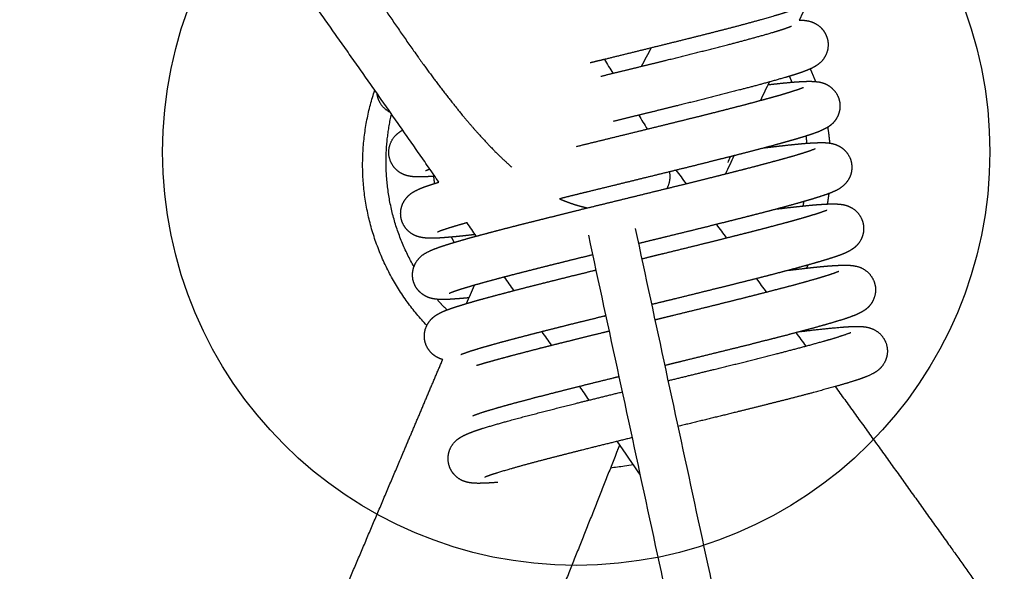
# Model space of a CAD drawing. Units: millimetres. Extents: x 101 to 13111, y 248 to 7479.
# Drawn here: x 626 to 752, y 5316 to 5387 of the extents above; entities that cross this region are included whole.
import ezdxf

# ---------------------------------------------------------------- set-up
doc = ezdxf.new("R2010")
doc.units = ezdxf.units.MM

msp = doc.modelspace()

# ---------------------------------------------------------------- linework, layer by layer
msp.add_circle((697.31, 5370.16), 53)
for points, weights, degree, knots in [([(679.71, 5366.29), (669.12, 5381.57), (658.3, 5396.7), (652.72, 5404.5), (647.05, 5412.23), (639.81, 5422.11), (632.42, 5431.88), (616.82, 5452.5), (600.63, 5472.64), (584.95, 5492.15), (568.73, 5511.2), (554.03, 5528.47), (538.84, 5545.29), (532.16, 5552.68), (525.37, 5559.96), (519.32, 5566.46), (513.16, 5572.85)], [1, 0.999972769085, 1, 0.999985186465, 1, 0.999971779663, 1, 0.999890707885, 1, 0.999898435398, 1, 0.999892124953, 1, 0.999969618287, 1, 0.999963206932, 1], 2, [0, 0, 0, 37.197689, 37.197689, 56.370597, 56.370597, 80.872905, 80.872905, 132.562807, 132.562807, 182.609719, 182.609719, 227.952995, 227.952995, 247.866045, 247.866045, 265.619696, 265.619696, 265.619696]), ([(650.76, 5426.22), (650.8, 5426.14), (650.84, 5426.06), (650.87, 5425.98), (650.97, 5425.78), (651.06, 5425.59), (651.15, 5425.4), (651.67, 5424.31), (652.21, 5423.23), (652.76, 5422.16), (654.36, 5419.01), (656.03, 5415.9), (657.77, 5412.83), (659.91, 5409.05), (662.12, 5405.3), (664.39, 5401.59), (665.43, 5399.89), (666.49, 5398.2), (667.55, 5396.51), (670.61, 5391.68), (674.17, 5386.29), (677.61, 5381.53), (679.18, 5379.35), (680.82, 5377.22), (682.51, 5375.13), (683.93, 5373.41), (685.49, 5371.62), (687.75, 5369.39), (688.38, 5368.79), (689.05, 5368.21)], [1, 1, 1, 1, 1, 1, 1, 0.999961462819, 0.999961462819, 1, 0.999847973972, 0.999847973972, 1, 0.999895023132, 0.999895023132, 1, 0.999981370654, 0.999981370654, 1, 1, 1, 1, 0.99970709567, 0.99970709567, 1, 1, 1, 1, 1, 1], 3, [101.794348, 101.794348, 101.794348, 101.794348, 102.01833, 102.01833, 102.01833, 102.537116, 102.537116, 102.537116, 106.156663, 106.156663, 106.156663, 116.746105, 116.746105, 116.746105, 129.789113, 129.789113, 129.789113, 135.77542, 135.77542, 135.77542, 149.873301, 149.873301, 149.873301, 157.930832, 157.930832, 157.930832, 163.023674, 163.023674, 164.902809, 164.902809, 164.902809, 164.902809]), ([(728.05, 5391.45), (727.99, 5390.85), (727.76, 5390.29), (727.38, 5389.82), (727.08, 5389.43), (726.79, 5389.23), (726.37, 5388.95), (726.2, 5388.86), (726.04, 5388.78), (725.53, 5388.53), (725.17, 5388.4), (723.99, 5387.99), (723.34, 5387.79), (722.57, 5387.56), (720.66, 5387), (718.75, 5386.48), (716.82, 5385.98), (714.27, 5385.32), (711.72, 5384.68), (709.16, 5384.05), (706.26, 5383.33), (703.37, 5382.62), (700.48, 5381.91), (700.01, 5381.8), (699.55, 5381.69), (699.08, 5381.57)], [1, 0.973351686806, 0.973351686806, 1, 1, 1, 1, 1, 1, 1, 1, 1, 1, 1, 0.999915342123, 0.999915342123, 1, 0.999989336605, 0.999989336605, 1, 0.999999265401, 0.999999265401, 1, 1, 1, 1], 3, [0, 0, 0, 0, 1.789078, 1.789078, 1.789078, 3.800376, 3.800376, 5.387986, 5.387986, 5.387986, 10.231761, 10.231761, 14.668203, 14.668203, 14.668203, 20.631339, 20.631339, 20.631339, 28.537332, 28.537332, 28.537332, 37.475469, 37.475469, 37.475469, 38.917633, 38.917633, 38.917633, 38.917633]), ([(700.48, 5379.87), (701.88, 5380.21), (703.28, 5380.55), (704.66, 5380.89), (706.12, 5381.25), (707.55, 5381.6), (708.94, 5381.94), (711.49, 5382.57), (714.04, 5383.22), (716.59, 5383.87), (718.48, 5384.36), (720.36, 5384.87), (722.24, 5385.41), (722.84, 5385.59), (723.43, 5385.77), (724.03, 5385.97), (724.31, 5386.07), (724.6, 5386.17), (724.88, 5386.29), (724.89, 5386.3), (724.89, 5386.3), (724.89, 5386.3)], [1, 1, 1, 1, 1, 1, 1, 0.999990106036, 0.999990106036, 1, 0.999924379193, 0.999924379193, 1, 0.999869451922, 0.999869451922, 1, 0.999469455646, 0.999469455646, 1, 1, 1, 1], 3, [125.90344, 125.90344, 125.90344, 125.90344, 130.230755, 130.230755, 130.230755, 134.782519, 134.782519, 134.782519, 142.673098, 142.673098, 142.673098, 148.524916, 148.524916, 148.524916, 150.398017, 150.398017, 150.398017, 151.311398, 151.311398, 151.311398, 151.787606, 151.787606, 151.787606, 151.787606]), ([(725.89, 5387.07), (726.11, 5387.07), (726.33, 5387.05), (726.54, 5387.03), (726.59, 5387.03), (726.64, 5387.02), (726.76, 5387), (726.84, 5386.99), (726.93, 5386.97), (727.81, 5386.82), (728.56, 5386.34), (729.06, 5385.61), (729.47, 5385), (729.65, 5384.28), (729.56, 5383.55), (729.56, 5383.47), (729.54, 5383.39), (729.53, 5383.31), (729.35, 5382.44), (728.85, 5381.72), (728.11, 5381.24), (727.9, 5381.1), (727.68, 5380.98), (727.46, 5380.88), (726.97, 5380.65), (726.47, 5380.45), (725.95, 5380.29), (725.28, 5380.06), (724.61, 5379.85), (723.93, 5379.66), (721.99, 5379.1), (720.05, 5378.57), (718.1, 5378.07), (715.53, 5377.4), (712.96, 5376.75), (710.38, 5376.12), (708.99, 5375.77), (707.55, 5375.42), (706.09, 5375.06), (704.76, 5374.74), (703.41, 5374.41), (702.06, 5374.08)], [1, 0.999339208744, 0.999339208744, 1, 1, 1, 1, 1, 1, 0.947933539319, 0.947933539319, 1, 0.958624753599, 0.958624753599, 1, 1, 1, 1, 0.948045065357, 0.948045065357, 1, 0.998201764209, 0.998201764209, 1, 0.998627348982, 0.998627348982, 1, 0.999860889545, 0.999860889545, 1, 0.999922047296, 0.999922047296, 1, 0.999990066377, 0.999990066377, 1, 1, 1, 1, 1, 1, 1], 3, [0, 0, 0, 0, 0.651431, 0.651431, 0.651431, 1.05368, 1.05368, 1.679341, 1.679341, 1.679341, 4.275952, 4.275952, 4.275952, 6.446904, 6.446904, 6.446904, 6.713622, 6.713622, 6.713622, 9.292536, 9.292536, 9.292536, 10.033982, 10.033982, 10.033982, 11.650566, 11.650566, 11.650566, 13.772079, 13.772079, 13.772079, 19.815904, 19.815904, 19.815904, 27.773766, 27.773766, 27.773766, 32.338257, 32.338257, 32.338257, 36.511534, 36.511534, 36.511534, 36.511534]), ([(721.88, 5378.78), (721.94, 5378.79), (722, 5378.8), (722.05, 5378.8), (722.91, 5378.9), (723.77, 5378.99), (724.63, 5379.07), (725.28, 5379.13), (725.94, 5379.18), (726.6, 5379.2), (727.13, 5379.23), (727.66, 5379.22), (728.18, 5379.16), (728.64, 5379.12), (729.08, 5378.98), (729.48, 5378.76), (730.21, 5378.36), (730.74, 5377.71), (730.98, 5376.91), (731.16, 5376.3), (731.15, 5375.67), (730.94, 5375.07), (730.89, 5374.89), (730.81, 5374.72), (730.72, 5374.56), (730.56, 5374.26), (730.37, 5374.03), (729.99, 5373.64), (729.8, 5373.5), (729.37, 5373.21), (729.1, 5373.08), (728.88, 5372.98), (728.38, 5372.75), (727.87, 5372.56), (727.35, 5372.39), (726.67, 5372.17), (725.98, 5371.95), (725.28, 5371.75), (724.72, 5371.59), (724.1, 5371.41), (723.44, 5371.23), (723.17, 5371.16), (722.89, 5371.08), (722.61, 5371), (721.53, 5370.71), (720.45, 5370.43), (719.37, 5370.15), (718.21, 5369.85), (716.97, 5369.53), (715.67, 5369.21), (714.37, 5368.88), (713.01, 5368.54), (711.61, 5368.19), (710.2, 5367.85), (708.76, 5367.49), (707.3, 5367.13), (705.84, 5366.78), (704.37, 5366.41), (702.89, 5366.05), (701.42, 5365.69), (699.95, 5365.33), (698.51, 5364.98), (697.38, 5364.7), (696.26, 5364.43), (695.17, 5364.15)], [1, 1, 1, 1, 0.999953947832, 0.999953947832, 1, 0.999786446618, 0.999786446618, 1, 0.997876297147, 0.997876297147, 1, 0.985865229939, 0.985865229939, 1, 0.94971663043, 0.94971663043, 1, 0.969470346967, 0.969470346967, 1, 0.997352215035, 0.997352215035, 1, 1, 1, 1, 1, 1, 1, 1, 0.998911537683, 0.998911537683, 1, 0.99987674099, 0.99987674099, 1, 1, 1, 1, 1, 1, 1, 0.999989760136, 0.999989760136, 1, 1, 1, 1, 1, 1, 1, 1, 1, 1, 1, 1, 1, 1, 1, 1, 1, 1, 1], 3, [69.574769, 69.574769, 69.574769, 69.574769, 69.857453, 69.857453, 69.857453, 72.444791, 72.444791, 72.444791, 74.420255, 74.420255, 74.420255, 76.006005, 76.006005, 76.006005, 77.37394, 77.37394, 77.37394, 79.818421, 79.818421, 79.818421, 81.685529, 81.685529, 81.685529, 82.240765, 82.240765, 82.240765, 83.492534, 83.492534, 84.881846, 84.881846, 87.205373, 87.205373, 87.205373, 88.84309, 88.84309, 88.84309, 91.008643, 91.008643, 91.008643, 94.275722, 94.275722, 94.275722, 95.597083, 95.597083, 95.597083, 98.942102, 98.942102, 98.942102, 103.514967, 103.514967, 103.514967, 108.084958, 108.084958, 108.084958, 112.64818, 112.64818, 112.64818, 117.207333, 117.207333, 117.207333, 121.763523, 121.763523, 121.763523, 125.345983, 125.345983, 125.345983, 125.345983]), ([(673.49, 5375.22), (672.49, 5375.71), (672.04, 5376.72), (671.84, 5377.17), (671.79, 5377.65)], [1, 0.940338447472, 1, 0.987578840478, 1], 2, [0, 0, 0, 2.139302, 2.139302, 3.103882, 3.103882, 3.103882]), ([(697.34, 5370.87), (698.7, 5371.2), (700.08, 5371.54), (701.47, 5371.88), (702.94, 5372.24), (704.42, 5372.6), (705.87, 5372.96), (707.33, 5373.32), (708.77, 5373.67), (710.16, 5374.02), (711.56, 5374.36), (712.91, 5374.7), (714.21, 5375.02), (715.5, 5375.35), (716.72, 5375.66), (717.87, 5375.96), (718.93, 5376.23), (719.98, 5376.51), (721.04, 5376.8), (721.32, 5376.87), (721.58, 5376.94), (721.84, 5377.02), (722.48, 5377.19), (723.07, 5377.36), (723.6, 5377.51), (724.22, 5377.69), (724.83, 5377.88), (725.45, 5378.08), (725.76, 5378.19), (726.07, 5378.3), (726.38, 5378.43), (726.39, 5378.44), (726.4, 5378.44), (726.41, 5378.44)], [1, 1, 1, 1, 1, 1, 1, 1, 1, 1, 1, 1, 1, 1, 1, 1, 0.999989796307, 0.999989796307, 1, 1, 1, 1, 1, 1, 1, 0.999883590424, 0.999883590424, 1, 0.99946553728, 0.99946553728, 1, 1, 1, 1], 3, [122.041705, 122.041705, 122.041705, 122.041705, 126.328605, 126.328605, 126.328605, 130.88485, 130.88485, 130.88485, 135.436004, 135.436004, 135.436004, 139.98397, 139.98397, 139.98397, 144.523268, 144.523268, 144.523268, 147.801102, 147.801102, 147.801102, 149.104979, 149.104979, 149.104979, 152.320715, 152.320715, 152.320715, 154.252112, 154.252112, 154.252112, 155.248662, 155.248662, 155.248662, 155.793439, 155.793439, 155.793439, 155.793439]), ([(676.51, 5355.47), (672.94, 5361.7), (672.94, 5368.89), (672.94, 5371.99), (673.64, 5375)], [1, 0.966367707686, 1, 0.99348432956, 1], 2, [0, 0, 0, 14.044677, 14.044677, 20.212394, 20.212394, 20.212394]), ([(679.18, 5367.05), (678.86, 5367.03), (678.57, 5367), (678.29, 5366.99), (677.75, 5366.95), (677.22, 5366.94), (676.69, 5366.96), (676.68, 5366.96), (676.67, 5366.97), (676.66, 5366.97), (676.39, 5366.98), (676.06, 5367.01), (675.21, 5367.23), (674.63, 5367.45), (674.07, 5368.08), (673.98, 5368.17), (673.9, 5368.28), (673.83, 5368.38), (673.44, 5368.95), (673.25, 5369.61), (673.29, 5370.3), (673.34, 5371.15), (673.72, 5371.92), (674.36, 5372.47), (674.58, 5372.66), (674.81, 5372.83), (675.06, 5372.97)], [1, 1, 1, 1, 0.998862757191, 0.998862757191, 1, 1, 1, 1, 1, 1, 1, 1, 1, 0.998695431681, 0.998695431681, 1, 0.963858063158, 0.963858063158, 1, 0.946992490273, 0.946992490273, 1, 0.995599894031, 0.995599894031, 1], 3, [68.722025, 68.722025, 68.722025, 68.722025, 70.820043, 70.820043, 70.820043, 72.422564, 72.422564, 72.422564, 72.496002, 72.496002, 72.496002, 74.97522, 74.97522, 77.914363, 77.914363, 77.914363, 78.300894, 78.300894, 78.300894, 80.328825, 80.328825, 80.328825, 82.819609, 82.819609, 82.819609, 83.679459, 83.679459, 83.679459, 83.679459]), ([(721.49, 5370.7), (722.3, 5370.8), (723.07, 5370.89), (723.77, 5370.97), (724.62, 5371.07), (725.46, 5371.15), (726.3, 5371.23), (726.95, 5371.29), (727.59, 5371.33), (728.24, 5371.35), (728.46, 5371.36), (728.69, 5371.36), (728.92, 5371.36), (729.22, 5371.36), (729.53, 5371.33), (729.83, 5371.29), (730.05, 5371.25), (730.31, 5371.2), (730.99, 5370.93), (731.39, 5370.71), (731.77, 5370.31), (732.34, 5369.72), (732.64, 5368.95), (732.62, 5368.12), (732.61, 5367.63), (732.49, 5367.16), (732.25, 5366.73), (732.09, 5366.43), (731.88, 5366.16), (731.63, 5365.92), (731.25, 5365.56), (730.8, 5365.27), (730.3, 5365.08), (729.79, 5364.86), (729.27, 5364.66), (728.74, 5364.5), (728.04, 5364.27), (727.34, 5364.05), (726.63, 5363.85), (725.73, 5363.59), (724.82, 5363.34), (723.92, 5363.09), (722.83, 5362.8), (721.74, 5362.51), (720.65, 5362.23), (719.48, 5361.93), (718.23, 5361.61), (716.91, 5361.28), (715.61, 5360.95), (714.24, 5360.61), (712.83, 5360.26), (711.42, 5359.92), (709.98, 5359.56), (708.51, 5359.2), (707.44, 5358.94), (706.36, 5358.68), (705.28, 5358.41)], [1, 1, 1, 1, 0.999949504445, 0.999949504445, 1, 0.999756240664, 0.999756240664, 1, 0.999797923782, 0.999797923782, 1, 0.998457914283, 0.998457914283, 1, 1, 1, 1, 1, 1, 0.949206028119, 0.949206028119, 1, 0.981726941737, 0.981726941737, 1, 0.99135417793, 0.99135417793, 1, 0.987933978579, 0.987933978579, 1, 0.99912323806, 0.99912323806, 1, 0.999889503264, 0.999889503264, 1, 0.999971504814, 0.999971504814, 1, 0.999990439715, 0.999990439715, 1, 1, 1, 1, 1, 1, 1, 1, 1, 1, 1, 1, 1], 3, [65.270412, 65.270412, 65.270412, 65.270412, 68.709525, 68.709525, 68.709525, 71.253157, 71.253157, 71.253157, 73.188342, 73.188342, 73.188342, 73.86902, 73.86902, 73.86902, 74.785031, 74.785031, 74.785031, 76.496127, 76.496127, 78.359028, 78.359028, 78.359028, 80.774695, 80.774695, 80.774695, 82.224844, 82.224844, 82.224844, 83.250473, 83.250473, 83.250473, 84.837109, 84.837109, 84.837109, 86.500616, 86.500616, 86.500616, 88.707845, 88.707845, 88.707845, 91.528276, 91.528276, 91.528276, 94.908762, 94.908762, 94.908762, 99.483736, 99.483736, 99.483736, 104.052176, 104.052176, 104.052176, 108.617113, 108.617113, 108.617113, 111.962724, 111.962724, 111.962724, 111.962724]), ([(683.56, 5351.46), (682.9, 5351.4), (682.25, 5351.34), (681.59, 5351.3), (681.03, 5351.25), (680.47, 5351.24), (679.91, 5351.25), (679.55, 5351.25), (679.2, 5351.29), (678.84, 5351.37), (678.39, 5351.46), (677.98, 5351.65), (677.61, 5351.92), (677.28, 5352.16), (677.01, 5352.45), (676.79, 5352.79), (676.35, 5353.49), (676.22, 5354.3), (676.41, 5355.11), (676.62, 5355.98), (677.15, 5356.7), (677.93, 5357.15), (678.39, 5357.42), (678.88, 5357.64), (679.38, 5357.82), (679.98, 5358.04), (680.59, 5358.24), (681.2, 5358.42), (682.01, 5358.67), (682.81, 5358.9), (683.62, 5359.13), (684.62, 5359.4), (685.63, 5359.67), (686.63, 5359.94), (687.8, 5360.25), (688.98, 5360.55), (690.15, 5360.85), (691.4, 5361.16), (692.71, 5361.49), (694.08, 5361.83), (695.44, 5362.17), (696.85, 5362.52), (698.29, 5362.88), (699.73, 5363.23), (701.2, 5363.59), (702.67, 5363.95), (704.15, 5364.31), (705.62, 5364.67), (707.08, 5365.03), (708.54, 5365.39), (709.99, 5365.74), (711.39, 5366.09), (712.79, 5366.44), (714.15, 5366.77), (715.45, 5367.1), (716.75, 5367.43), (717.99, 5367.74), (719.15, 5368.04), (720.22, 5368.32), (721.29, 5368.6), (722.35, 5368.89), (723.23, 5369.12), (724.09, 5369.36), (724.96, 5369.61), (725.6, 5369.79), (726.23, 5369.99), (726.86, 5370.19), (727.2, 5370.3), (727.54, 5370.43), (727.87, 5370.56), (727.9, 5370.58), (727.92, 5370.59), (727.93, 5370.59)], [1, 0.999908670768, 0.999908670768, 1, 0.999208547584, 0.999208547584, 1, 0.996790594762, 0.996790594762, 1, 0.984462592996, 0.984462592996, 1, 0.987673339931, 0.987673339931, 1, 0.949038043448, 0.949038043448, 1, 0.947845387483, 0.947845387483, 1, 0.997597192827, 0.997597192827, 1, 0.99973913921, 0.99973913921, 1, 0.999947028692, 0.999947028692, 1, 0.999983986844, 0.999983986844, 1, 0.99999427552, 0.99999427552, 1, 1, 1, 1, 1, 1, 1, 1, 1, 1, 1, 1, 1, 1, 1, 1, 1, 1, 1, 1, 1, 1, 0.999990470354, 0.999990470354, 1, 0.999971803793, 0.999971803793, 1, 0.999894824059, 0.999894824059, 1, 0.999497840453, 0.999497840453, 1, 1, 1, 1], 3, [0, 0, 0, 0, 1.979054, 1.979054, 1.979054, 3.656004, 3.656004, 3.656004, 4.735243, 4.735243, 4.735243, 6.099244, 6.099244, 6.099244, 7.298791, 7.298791, 7.298791, 9.711283, 9.711283, 9.711283, 12.329485, 12.329485, 12.329485, 13.934339, 13.934339, 13.934339, 15.849461, 15.849461, 15.849461, 18.371229, 18.371229, 18.371229, 21.4865, 21.4865, 21.4865, 25.120272, 25.120272, 25.120272, 29.691635, 29.691635, 29.691635, 34.257883, 34.257883, 34.257883, 38.817781, 38.817781, 38.817781, 43.373996, 43.373996, 43.373996, 47.927521, 47.927521, 47.927521, 52.474679, 52.474679, 52.474679, 57.016951, 57.016951, 57.016951, 60.332605, 60.332605, 60.332605, 63.040671, 63.040671, 63.040671, 65.026256, 65.026256, 65.026256, 66.103784, 66.103784, 66.103784, 67.039292, 67.039292, 67.039292, 67.039292]), ([(684.37, 5359.57), (683.62, 5359.48), (682.87, 5359.4), (682.12, 5359.32), (681.39, 5359.25), (680.66, 5359.19), (679.94, 5359.14), (679.39, 5359.1), (678.84, 5359.09), (678.29, 5359.11), (678.05, 5359.12), (677.75, 5359.14), (677.15, 5359.26), (676.79, 5359.34), (676.34, 5359.61), (676.11, 5359.74), (675.91, 5359.9), (675.73, 5360.08), (675.33, 5360.47), (675.04, 5360.96), (674.9, 5361.51), (674.7, 5362.31), (674.82, 5363.13), (675.24, 5363.85), (675.56, 5364.36), (675.99, 5364.78), (676.52, 5365.08), (676.99, 5365.33), (677.47, 5365.55), (677.97, 5365.72), (678.55, 5365.92), (679.13, 5366.11), (679.71, 5366.29)], [1, 0.999977564856, 0.999977564856, 1, 0.99988345881, 0.99988345881, 1, 0.999024716774, 0.999024716774, 1, 1, 1, 1, 1, 1, 0.995081050408, 0.995081050408, 1, 0.975596202205, 0.975596202205, 1, 0.949511486216, 0.949511486216, 1, 0.978215383268, 0.978215383268, 1, 0.997612974222, 0.997612974222, 1, 0.999786223738, 0.999786223738, 1], 3, [0, 0, 0, 0, 2.264335, 2.264335, 2.264335, 4.451235, 4.451235, 4.451235, 6.101147, 6.101147, 6.101147, 8.407999, 8.407999, 10.618331, 10.618331, 10.618331, 11.383997, 11.383997, 11.383997, 13.057863, 13.057863, 13.057863, 15.482592, 15.482592, 15.482592, 17.277043, 17.277043, 17.277043, 18.86656, 18.86656, 18.86656, 20.696663, 20.696663, 20.696663, 20.696663]), ([(729.51, 5363.49), (729.57, 5363.83), (729.62, 5364.16), (729.67, 5364.5), (729.71, 5364.83)], [0.894496687507, 0.892270334594, 0.890165042945, 0.888092331311, 0.886136963015], 2, [10.786511, 10.786511, 10.786511, 11.444614, 11.444614, 12.148116, 12.148116, 12.148116]), ([(695.17, 5364.15), (695.78, 5363.88), (696.4, 5363.66), (697.14, 5363.39), (697.91, 5363.19), (698.32, 5363.08), (698.75, 5362.99)], [1, 0.999332719127, 1, 0.998938485931, 1, 0.99965389558, 1], 2, [0, 0, 0, 1.33112, 1.33112, 2.906003, 2.906003, 3.773192, 3.773192, 3.773192]), ([(705.7, 5356.46), (706.57, 5356.68), (707.43, 5356.89), (708.3, 5357.1), (709.76, 5357.46), (711.21, 5357.81), (712.61, 5358.16), (714.02, 5358.51), (715.39, 5358.85), (716.7, 5359.18), (718, 5359.51), (719.25, 5359.82), (720.42, 5360.12), (721.5, 5360.4), (722.59, 5360.69), (723.67, 5360.98), (724.55, 5361.21), (725.44, 5361.46), (726.32, 5361.71), (726.97, 5361.9), (727.62, 5362.1), (728.27, 5362.3), (728.64, 5362.42), (729, 5362.55), (729.36, 5362.69), (729.4, 5362.71), (729.43, 5362.73), (729.44, 5362.73)], [1, 1, 1, 1, 1, 1, 1, 1, 1, 1, 1, 1, 1, 0.999991135598, 0.999991135598, 1, 0.99997401018, 0.99997401018, 1, 0.999905150089, 0.999905150089, 1, 0.999539010527, 0.999539010527, 1, 1, 1, 1], 3, [129.718445, 129.718445, 129.718445, 129.718445, 132.406292, 132.406292, 132.406292, 136.959071, 136.959071, 136.959071, 141.506771, 141.506771, 141.506771, 146.048429, 146.048429, 146.048429, 149.40277, 149.40277, 149.40277, 152.157022, 152.157022, 152.157022, 154.197858, 154.197858, 154.197858, 155.351687, 155.351687, 155.351687, 156.424581, 156.424581, 156.424581, 156.424581]), ([(723.01, 5362.85), (723.83, 5362.95), (724.66, 5363.05), (725.49, 5363.14), (726.32, 5363.23), (727.15, 5363.32), (727.98, 5363.39), (728.61, 5363.44), (729.24, 5363.48), (729.87, 5363.5), (730.41, 5363.52), (730.95, 5363.49), (731.48, 5363.41), (731.65, 5363.38), (731.82, 5363.33), (731.99, 5363.28), (732.81, 5363.01), (733.45, 5362.45), (733.83, 5361.68), (734.19, 5360.94), (734.24, 5360.12), (733.97, 5359.34), (733.87, 5359.04), (733.73, 5358.77), (733.55, 5358.52), (733.26, 5358.11), (732.97, 5357.89), (732.48, 5357.55), (732.25, 5357.43), (732.06, 5357.33), (731.96, 5357.28), (731.85, 5357.23), (731.72, 5357.18), (731.2, 5356.96), (730.67, 5356.77), (730.13, 5356.6), (729.42, 5356.37), (728.7, 5356.15), (727.98, 5355.95), (727.06, 5355.68), (726.14, 5355.43), (725.22, 5355.18), (724.12, 5354.89), (723.02, 5354.6), (721.92, 5354.31), (720.74, 5354.01), (719.48, 5353.69), (718.16, 5353.36), (716.84, 5353.03), (715.47, 5352.69), (714.05, 5352.34), (712.64, 5351.99), (711.19, 5351.63), (709.73, 5351.27), (708.81, 5351.05), (707.89, 5350.82), (706.96, 5350.6)], [1, 0.999987643936, 0.999987643936, 1, 0.999944573342, 0.999944573342, 1, 0.999719876096, 0.999719876096, 1, 0.99727979826, 0.99727979826, 1, 0.998424489014, 0.998424489014, 1, 0.946765235973, 0.946765235973, 1, 0.949123066308, 0.949123066308, 1, 0.992769347814, 0.992769347814, 1, 1, 1, 1, 1, 1, 1, 1, 1, 0.999282581076, 0.999282581076, 1, 0.99990092637, 0.99990092637, 1, 0.999973760002, 0.999973760002, 1, 0.999991108897, 0.999991108897, 1, 1, 1, 1, 1, 1, 1, 1, 1, 1, 1, 1, 1], 3, [0, 0, 0, 0, 2.50081, 2.50081, 2.50081, 5.002374, 5.002374, 5.002374, 6.896773, 6.896773, 6.896773, 8.513821, 8.513821, 8.513821, 9.040225, 9.040225, 9.040225, 11.5387, 11.5387, 11.5387, 13.952701, 13.952701, 13.952701, 14.877021, 14.877021, 14.877021, 16.864624, 16.864624, 18.881477, 18.881477, 18.881477, 20.011041, 20.011041, 20.011041, 21.702973, 21.702973, 21.702973, 23.953731, 23.953731, 23.953731, 26.815768, 26.815768, 26.815768, 30.232637, 30.232637, 30.232637, 34.806117, 34.806117, 34.806117, 39.37437, 39.37437, 39.37437, 43.937905, 43.937905, 43.937905, 46.793099, 46.793099, 46.793099, 46.793099]), ([(683.32, 5361.09), (682.44, 5360.84), (681.57, 5360.58), (680.79, 5360.35), (680.02, 5360.08), (679.76, 5359.98), (679.51, 5359.87)], [1, 0.999950920517, 1, 0.999695360896, 1, 0.999639872174, 1], 2, [0, 0, 0, 1.813455, 1.813455, 3.451375, 3.451375, 4.001708, 4.001708, 4.001708]), ([(699.45, 5356.98), (698.11, 5356.65), (696.79, 5356.33), (695.53, 5356.01), (694.17, 5355.67), (692.86, 5355.35), (691.63, 5355.03), (690.47, 5354.74), (689.31, 5354.44), (688.16, 5354.14), (687.18, 5353.88), (686.21, 5353.62), (685.23, 5353.35), (684.47, 5353.14), (683.71, 5352.92), (682.96, 5352.69), (682.45, 5352.54), (681.95, 5352.37), (681.46, 5352.19), (681.31, 5352.14), (681.17, 5352.07), (681.02, 5352.01)], [1, 1, 1, 1, 1, 1, 1, 0.999994286729, 0.999994286729, 1, 0.999984075668, 0.999984075668, 1, 0.999948131408, 0.999948131408, 1, 0.99977257661, 0.99977257661, 1, 0.999885517051, 0.999885517051, 1], 3, [137.49163, 137.49163, 137.49163, 137.49163, 141.745765, 141.745765, 141.745765, 146.290498, 146.290498, 146.290498, 149.87414, 149.87414, 149.87414, 152.905343, 152.905343, 152.905343, 155.273716, 155.273716, 155.273716, 156.850778, 156.850778, 156.850778, 157.325717, 157.325717, 157.325717, 157.325717]), ([(680.2, 5343.55), (679.93, 5343.62), (679.68, 5343.73), (679.44, 5343.86), (679.26, 5343.96), (679.09, 5344.08), (678.93, 5344.22), (678.3, 5344.75), (677.92, 5345.49), (677.85, 5346.32), (677.79, 5347.15), (678.05, 5347.95), (678.6, 5348.58), (678.81, 5348.83), (679.05, 5349.04), (679.32, 5349.22), (679.79, 5349.51), (680.28, 5349.74), (680.79, 5349.93), (681.38, 5350.15), (681.97, 5350.34), (682.57, 5350.52), (683.36, 5350.77), (684.16, 5351), (684.95, 5351.22), (685.94, 5351.49), (686.93, 5351.76), (687.92, 5352.02), (689.08, 5352.33), (690.24, 5352.63), (691.41, 5352.93), (692.64, 5353.24), (693.95, 5353.57), (695.31, 5353.91), (696.66, 5354.25), (698.07, 5354.59), (699.51, 5354.95), (699.63, 5354.98), (699.75, 5355.01), (699.87, 5355.04)], [1, 0.994969599306, 0.994969599306, 1, 0.996795213199, 0.996795213199, 1, 0.949394056786, 0.949394056786, 1, 0.949558859781, 0.949558859781, 1, 0.993003055269, 0.993003055269, 1, 0.99669109614, 0.99669109614, 1, 0.999699269942, 0.999699269942, 1, 0.999941779421, 0.999941779421, 1, 0.999982707261, 0.999982707261, 1, 0.999993863989, 0.999993863989, 1, 1, 1, 1, 1, 1, 1, 1, 1, 1], 3, [0, 0, 0, 0, 0.819243, 0.819243, 0.819243, 1.440913, 1.440913, 1.440913, 3.86178, 3.86178, 3.86178, 6.309928, 6.309928, 6.309928, 7.279103, 7.279103, 7.279103, 8.915116, 8.915116, 8.915116, 10.790606, 10.790606, 10.790606, 13.27043, 13.27043, 13.27043, 16.346109, 16.346109, 16.346109, 19.945293, 19.945293, 19.945293, 24.517441, 24.517441, 24.517441, 29.083738, 29.083738, 29.083738, 29.461341, 29.461341, 29.461341, 29.461341]), ([(707.38, 5348.65), (708.09, 5348.82), (708.8, 5349), (709.51, 5349.17), (710.97, 5349.53), (712.42, 5349.88), (713.83, 5350.23), (715.25, 5350.58), (716.62, 5350.92), (717.94, 5351.25), (719.25, 5351.58), (720.51, 5351.9), (721.69, 5352.21), (722.79, 5352.49), (723.88, 5352.77), (724.98, 5353.06), (725.88, 5353.31), (726.78, 5353.55), (727.67, 5353.81), (728.35, 5354), (729.01, 5354.2), (729.68, 5354.41), (730.07, 5354.54), (730.46, 5354.67), (730.84, 5354.82), (730.91, 5354.85), (730.96, 5354.88), (730.97, 5354.88)], [1, 1, 1, 1, 1, 1, 1, 1, 1, 1, 1, 1, 1, 0.99999174704, 0.99999174704, 1, 0.999976022705, 0.999976022705, 1, 0.999914278222, 0.999914278222, 1, 0.999583812949, 0.999583812949, 1, 1, 1, 1], 3, [131.047842, 131.047842, 131.047842, 131.047842, 133.24452, 133.24452, 133.24452, 137.79638, 137.79638, 137.79638, 142.344777, 142.344777, 142.344777, 146.8876, 146.8876, 146.8876, 150.280691, 150.280691, 150.280691, 153.079661, 153.079661, 153.079661, 155.174671, 155.174671, 155.174671, 156.402239, 156.402239, 156.402239, 158.083592, 158.083592, 158.083592, 158.083592]), ([(724.52, 5354.99), (725.42, 5355.1), (726.31, 5355.21), (727.2, 5355.31), (728.02, 5355.4), (728.83, 5355.48), (729.65, 5355.55), (730.26, 5355.6), (730.88, 5355.63), (731.5, 5355.65), (731.91, 5355.66), (732.62, 5355.65), (733.15, 5355.52), (733.61, 5355.43), (734.03, 5355.24), (734.4, 5354.96), (735.07, 5354.46), (735.5, 5353.75), (735.63, 5352.93), (735.75, 5352.11), (735.54, 5351.3), (735.04, 5350.63), (734.98, 5350.55), (734.92, 5350.47), (734.86, 5350.4), (734.49, 5349.99), (734.18, 5349.81), (733.68, 5349.52), (733.38, 5349.38), (733.14, 5349.28), (732.61, 5349.07), (732.07, 5348.87), (731.52, 5348.7), (730.79, 5348.47), (730.06, 5348.25), (729.33, 5348.04), (728.39, 5347.78), (727.46, 5347.52), (726.53, 5347.27), (725.42, 5346.97), (724.3, 5346.68), (723.19, 5346.39), (721.99, 5346.09), (720.72, 5345.77), (719.4, 5345.43), (718.07, 5345.1), (716.69, 5344.76), (715.27, 5344.41), (713.86, 5344.06), (712.4, 5343.7), (710.94, 5343.34), (710.18, 5343.16), (709.41, 5342.97), (708.65, 5342.78)], [1, 0.999984881053, 0.999984881053, 1, 0.999938906987, 0.999938906987, 1, 0.999676998492, 0.999676998492, 1, 1, 1, 1, 0.983893620138, 0.983893620138, 1, 0.949638226644, 0.949638226644, 1, 0.949566083831, 0.949566083831, 1, 1, 1, 1, 1, 1, 1, 1, 1, 0.999405152208, 0.999405152208, 1, 0.99991090398, 0.99991090398, 1, 0.999975814303, 0.999975814303, 1, 0.999991723641, 0.999991723641, 1, 1, 1, 1, 1, 1, 1, 1, 1, 1, 1, 1, 1], 3, [0, 0, 0, 0, 2.697232, 2.697232, 2.697232, 5.153663, 5.153663, 5.153663, 7.009922, 7.009922, 7.009922, 11.775118, 11.775118, 11.775118, 13.159695, 13.159695, 13.159695, 15.586029, 15.586029, 15.586029, 18.022454, 18.022454, 18.022454, 18.429769, 18.429769, 18.429769, 20.935324, 20.935324, 23.42905, 23.42905, 23.42905, 25.152347, 25.152347, 25.152347, 27.446442, 27.446442, 27.446442, 30.348842, 30.348842, 30.348842, 33.80227, 33.80227, 33.80227, 38.376058, 38.376058, 38.376058, 42.944285, 42.944285, 42.944285, 47.506245, 47.506245, 47.506245, 49.869879, 49.869879, 49.869879, 49.869879]), ([(701.13, 5349.17), (701.07, 5349.15), (701.01, 5349.14), (700.94, 5349.12), (699.51, 5348.77), (698.11, 5348.42), (696.76, 5348.09), (695.41, 5347.75), (694.11, 5347.42), (692.89, 5347.11), (691.74, 5346.82), (690.6, 5346.52), (689.45, 5346.22), (688.49, 5345.97), (687.53, 5345.71), (686.57, 5345.44), (685.82, 5345.23), (685.08, 5345.02), (684.34, 5344.79), (683.86, 5344.65), (683.38, 5344.49), (682.91, 5344.31), (682.78, 5344.27), (682.66, 5344.22), (682.54, 5344.16)], [1, 1, 1, 1, 1, 1, 1, 1, 1, 1, 0.99999387663, 0.99999387663, 1, 0.999982811306, 0.999982811306, 1, 0.999943142007, 0.999943142007, 1, 0.999744031732, 0.999744031732, 1, 0.999287558178, 0.999287558178, 1], 3, [136.312215, 136.312215, 136.312215, 136.312215, 136.512459, 136.512459, 136.512459, 141.061943, 141.061943, 141.061943, 145.606658, 145.606658, 145.606658, 149.153945, 149.153945, 149.153945, 152.142254, 152.142254, 152.142254, 154.461184, 154.461184, 154.461184, 155.974795, 155.974795, 155.974795, 156.369709, 156.369709, 156.369709, 156.369709]), ([(684.54, 5342.81), (685.12, 5342.98), (685.7, 5343.15), (686.28, 5343.31), (687.26, 5343.59), (688.24, 5343.85), (689.21, 5344.11), (690.36, 5344.41), (691.51, 5344.71), (692.67, 5345.01), (693.89, 5345.32), (695.19, 5345.65), (696.54, 5345.98), (697.89, 5346.32), (699.29, 5346.67), (700.73, 5347.02), (701, 5347.09), (701.28, 5347.15), (701.55, 5347.22)], [1, 0.999972470024, 0.999972470024, 1, 0.999981330771, 0.999981330771, 1, 0.999993415433, 0.999993415433, 1, 1, 1, 1, 1, 1, 1, 1, 1, 1], 3, [0, 0, 0, 0, 1.821088, 1.821088, 1.821088, 4.857647, 4.857647, 4.857647, 8.423744, 8.423744, 8.423744, 12.994349, 12.994349, 12.994349, 17.560567, 17.560567, 17.560567, 18.43562, 18.43562, 18.43562, 18.43562]), ([(726.04, 5347.14), (727.8, 5347.36), (729.55, 5347.55), (731.32, 5347.7), (731.91, 5347.75), (732.41, 5347.78), (733.27, 5347.8), (733.93, 5347.8), (734.38, 5347.73), (734.53, 5347.7), (734.69, 5347.67), (734.84, 5347.63), (735.55, 5347.44), (736.16, 5347.02), (736.59, 5346.43), (737.08, 5345.76), (737.27, 5344.95), (737.14, 5344.14), (736.99, 5343.28), (736.53, 5342.54), (735.81, 5342.04), (735.42, 5341.78), (735, 5341.56), (734.56, 5341.39), (733.59, 5340.99), (732.44, 5340.64), (730.67, 5340.14), (728.6, 5339.56), (726.53, 5339), (724.45, 5338.47), (721.8, 5337.8), (719.15, 5337.13), (716.49, 5336.48), (714.49, 5335.99), (712.41, 5335.48), (710.33, 5334.97)], [1, 0.999855121679, 0.999855121679, 1, 1, 1, 1, 1, 1, 0.998824938373, 0.998824938373, 1, 0.962348508358, 0.962348508358, 1, 0.949050424835, 0.949050424835, 1, 0.948125321294, 0.948125321294, 1, 0.995476074567, 0.995476074567, 1, 1, 1, 1, 0.999946984657, 0.999946984657, 1, 0.999993120638, 0.999993120638, 1, 1, 1, 1], 3, [0, 0, 0, 0, 5.303184, 5.303184, 5.303184, 9.71079, 9.71079, 13.64414, 13.64414, 13.64414, 14.117653, 14.117653, 14.117653, 16.286191, 16.286191, 16.286191, 18.698844, 18.698844, 18.698844, 21.247493, 21.247493, 21.247493, 22.659735, 22.659735, 22.659735, 31.923373, 31.923373, 31.923373, 38.356374, 38.356374, 38.356374, 46.562427, 46.562427, 46.562427, 53.020637, 53.020637, 53.020637, 53.020637]), ([(709.07, 5340.84), (711.09, 5341.33), (713.11, 5341.83), (715.06, 5342.31), (717.69, 5342.95), (720.33, 5343.61), (722.96, 5344.29), (724.99, 5344.8), (727.01, 5345.34), (729.02, 5345.91), (730.13, 5346.21), (731.23, 5346.56), (732.31, 5346.95), (732.37, 5346.97), (732.42, 5347), (732.48, 5347.03)], [1, 1, 1, 1, 0.999993140533, 0.999993140533, 1, 0.999948030031, 0.999948030031, 1, 0.999454174811, 0.999454174811, 1, 0.998423085178, 0.998423085178, 1], 3, [108.216711, 108.216711, 108.216711, 108.216711, 114.498209, 114.498209, 114.498209, 122.64835, 122.64835, 122.64835, 128.923764, 128.923764, 128.923764, 132.370126, 132.370126, 132.370126, 132.558694, 132.558694, 132.558694, 132.558694]), ([(435.09, 4881.87), (440.68, 4890.73), (446.24, 4899.62), (451.77, 4908.52), (459.59, 4921.14), (467.37, 4933.78), (475.1, 4946.45), (482.81, 4959.09), (490.5, 4971.75), (498.14, 4984.44), (505.28, 4996.27), (512.39, 5008.11), (519.48, 5019.98), (525.75, 5030.46), (531.98, 5040.96), (538.18, 5051.49), (543.77, 5060.99), (549.31, 5070.54), (554.78, 5080.12), (559.98, 5089.23), (565.1, 5098.39), (570.13, 5107.59), (575.23, 5116.91), (580.23, 5126.28), (585.13, 5135.69), (589.9, 5144.85), (594.59, 5154.06), (599.2, 5163.3), (608.75, 5182.45), (618.01, 5201.75), (626.97, 5221.19), (635.39, 5239.45), (643.59, 5257.81), (651.56, 5276.27), (653.21, 5280.1), (654.86, 5283.92), (656.49, 5287.75), (658.13, 5291.59), (659.77, 5295.43), (661.4, 5299.27), (663.04, 5303.13), (664.69, 5306.98), (666.32, 5310.83), (669.25, 5317.72), (672.17, 5324.61), (675.09, 5331.5), (676.79, 5335.52), (678.49, 5339.54), (680.2, 5343.55)], [1, 0.999994717984, 0.999994717984, 1, 0.999995416418, 0.999995416418, 1, 0.999997687143, 0.999997687143, 1, 0.999998528059, 0.999998528059, 1, 0.999995682463, 0.999995682463, 1, 0.999985618814, 0.999985618814, 1, 0.999973074629, 0.999973074629, 1, 0.999966889758, 0.999966889758, 1, 0.999974519829, 0.999974519829, 1, 0.999923240035, 0.999923240035, 1, 0.999949341071, 0.999949341071, 1, 0.999998740386, 0.999998740386, 1, 1, 1, 1, 1, 1, 1, 0.999999901012, 0.999999901012, 1, 1, 1, 1], 3, [0, 0, 0, 0, 31.444792, 31.444792, 31.444792, 75.972027, 75.972027, 75.972027, 120.401641, 120.401641, 120.401641, 161.85578, 161.85578, 161.85578, 198.494518, 198.494518, 198.494518, 231.5891, 231.5891, 231.5891, 263.063881, 263.063881, 263.063881, 294.9199, 294.9199, 294.9199, 325.903435, 325.903435, 325.903435, 390.111716, 390.111716, 390.111716, 450.435722, 450.435722, 450.435722, 462.930229, 462.930229, 462.930229, 475.460267, 475.460267, 475.460267, 488.024296, 488.024296, 488.024296, 510.473663, 510.473663, 510.473663, 523.547206, 523.547206, 523.547206, 523.547206]), ([(702.82, 5341.35), (702.6, 5341.3), (702.38, 5341.25), (702.16, 5341.19), (700.73, 5340.84), (699.34, 5340.5), (697.99, 5340.16), (696.65, 5339.83), (695.36, 5339.5), (694.15, 5339.19), (693.02, 5338.9), (691.88, 5338.61), (690.75, 5338.31), (689.8, 5338.06), (688.85, 5337.8), (687.91, 5337.54), (687.18, 5337.33), (686.46, 5337.12), (685.73, 5336.9), (685.27, 5336.76), (684.81, 5336.6), (684.36, 5336.43), (684.32, 5336.42), (684.29, 5336.41), (684.26, 5336.39), (684.15, 5336.35), (684.07, 5336.31), (684.06, 5336.31)], [1, 1, 1, 1, 1, 1, 1, 1, 1, 1, 0.999993430087, 0.999993430087, 1, 0.999981454074, 0.999981454074, 1, 0.999937490934, 0.999937490934, 1, 0.999712799872, 0.999712799872, 1, 1, 1, 1, 1, 1, 1], 3, [135.129562, 135.129562, 135.129562, 135.129562, 135.826675, 135.826675, 135.826675, 140.375381, 140.375381, 140.375381, 144.917754, 144.917754, 144.917754, 148.430086, 148.430086, 148.430086, 151.375805, 151.375805, 151.375805, 153.641877, 153.641877, 153.641877, 155.091513, 155.091513, 155.091513, 155.65028, 155.65028, 155.65028, 157.702179, 157.702179, 157.702179, 157.702179]), ([(730.49, 5340.09), (735.36, 5333.37), (740.2, 5326.63), (745.01, 5319.87), (749.13, 5314.07), (753.24, 5308.27), (757.33, 5302.46), (759.77, 5299), (762.21, 5295.53), (764.64, 5292.06), (767.07, 5288.6), (769.51, 5285.14), (771.95, 5281.68), (774.39, 5278.23), (776.84, 5274.78), (779.29, 5271.33), (782.43, 5266.93), (785.59, 5262.53), (788.77, 5258.16), (792.87, 5252.51), (797.02, 5246.91), (801.22, 5241.34), (807.4, 5233.13), (813.71, 5225.03), (820.15, 5217.04), (826.66, 5208.98), (833.31, 5201.02), (840.08, 5193.17), (847.59, 5184.47), (855.22, 5175.87), (862.96, 5167.37), (872, 5157.44), (881.12, 5147.59), (890.33, 5137.81), (895.55, 5132.24), (900.79, 5126.69), (906.05, 5121.16), (911.95, 5114.93), (917.87, 5108.72), (923.8, 5102.52), (928.6, 5097.5), (933.41, 5092.49), (938.23, 5087.49)], [1, 0.999994225774, 0.999994225774, 1, 0.999997687241, 0.999997687241, 1, 1, 1, 1, 0.999999555901, 0.999999555901, 1, 0.999998040781, 0.999998040781, 1, 0.999993027295, 0.999993027295, 1, 0.999974590277, 0.999974590277, 1, 0.999911163945, 0.999911163945, 1, 0.999911530615, 0.999911530615, 1, 0.999943381932, 0.999943381932, 1, 0.999977018712, 0.999977018712, 1, 0.999998045882, 0.999998045882, 1, 0.999998543167, 0.999998543167, 1, 0.999999000634, 0.999999000634, 1], 3, [0, 0, 0, 0, 24.894504, 24.894504, 24.894504, 46.217688, 46.217688, 46.217688, 59.352259, 59.352259, 59.352259, 72.045201, 72.045201, 72.045201, 84.737573, 84.737573, 84.737573, 100.966842, 100.966842, 100.966842, 121.893379, 121.893379, 121.893379, 152.697422, 152.697422, 152.697422, 183.7914, 183.7914, 183.7914, 218.275525, 218.275525, 218.275525, 258.563974, 258.563974, 258.563974, 281.463688, 281.463688, 281.463688, 307.195679, 307.195679, 307.195679, 328.036589, 328.036589, 328.036589, 328.036589]), ([(687.25, 5327.81), (686.43, 5327.73), (685.61, 5327.69), (684.79, 5327.68), (684.54, 5327.68), (684.3, 5327.69), (684.05, 5327.71), (683.92, 5327.72), (683.66, 5327.75), (683.18, 5327.85), (682.42, 5328.12), (681.88, 5328.54), (681.6, 5328.89), (681.07, 5329.52), (680.82, 5330.31), (680.9, 5331.13), (680.97, 5331.99), (681.38, 5332.74), (682.05, 5333.28), (682.06, 5333.29), (682.07, 5333.3), (682.08, 5333.31), (682.6, 5333.72), (683.21, 5333.97), (684.09, 5334.33), (684.63, 5334.51), (685.33, 5334.73), (687.04, 5335.25), (688.77, 5335.74), (690.51, 5336.2), (692.93, 5336.83), (695.35, 5337.45), (697.78, 5338.06), (699.52, 5338.49), (701.36, 5338.95), (703.24, 5339.41)], [1, 0.999355465196, 0.999355465196, 1, 0.99938505401, 0.99938505401, 1, 1, 1, 1, 1, 1, 1, 0.949087057309, 0.949087057309, 1, 0.945745984637, 0.945745984637, 1, 1, 1, 1, 1, 1, 1, 1, 1, 0.999845918712, 0.999845918712, 1, 0.999982549259, 0.999982549259, 1, 1, 1, 1], 3, [0, 0, 0, 0, 2.458705, 2.458705, 2.458705, 3.203321, 3.203321, 3.203321, 3.595234, 3.967584, 4.67736, 6.001321, 6.001321, 6.001321, 8.415033, 8.415033, 8.415033, 10.92211, 10.92211, 10.92211, 11.001152, 11.001152, 11.001152, 15.135867, 15.135867, 20.466656, 20.466656, 20.466656, 25.854643, 25.854643, 25.854643, 33.357679, 33.357679, 33.357679, 39.315665, 39.315665, 39.315665, 39.315665]), ([(704.5, 5333.54), (702.69, 5333.09), (700.92, 5332.66), (699.23, 5332.24), (696.83, 5331.64), (694.44, 5331.03), (692.05, 5330.4), (690.4, 5329.97), (688.76, 5329.5), (687.13, 5329), (686.56, 5328.82), (686.09, 5328.66), (685.78, 5328.54), (685.74, 5328.52), (685.63, 5328.48), (685.59, 5328.46), (685.58, 5328.45)], [1, 1, 1, 1, 0.999982661622, 0.999982661622, 1, 0.999855793861, 0.999855793861, 1, 1, 1, 1, 1, 1, 1, 1], 3, [134.133315, 134.133315, 134.133315, 134.133315, 139.893898, 139.893898, 139.893898, 147.307439, 147.307439, 147.307439, 152.423495, 152.423495, 152.423495, 156.945218, 156.945218, 157.704351, 157.704351, 159.212115, 159.212115, 159.212115, 159.212115]), ([(702.87, 5332.64), (702.79, 5332.43), (702.71, 5332.23), (702.63, 5332.02), (699.87, 5324.98), (697.06, 5317.94), (694.22, 5310.93), (692.61, 5306.97), (690.98, 5303.02), (689.34, 5299.08), (687.69, 5295.13), (686.03, 5291.19), (684.36, 5287.25), (682.68, 5283.32), (680.99, 5279.39), (679.3, 5275.47), (671.09, 5256.47), (662.65, 5237.58), (653.98, 5218.78), (644.71, 5198.67), (635.13, 5178.69), (625.25, 5158.87), (620.44, 5149.24), (615.55, 5139.64), (610.58, 5130.1), (605.44, 5120.23), (600.2, 5110.41), (594.86, 5100.64), (589.6, 5091.03), (584.26, 5081.47), (578.83, 5071.95), (573.19, 5062.08), (567.48, 5052.24), (561.71, 5042.43), (555.42, 5031.75), (549.1, 5021.08), (542.73, 5010.44), (535.58, 4998.48), (528.42, 4986.54), (521.22, 4974.61), (513.5, 4961.81), (505.75, 4949.03), (497.96, 4936.27), (490.13, 4923.43), (482.25, 4910.63), (474.32, 4897.85), (468.2, 4887.98), (462.04, 4878.15), (455.84, 4868.34)], [1, 1, 1, 1, 0.999986752506, 0.999986752506, 1, 0.999993673128, 0.999993673128, 1, 0.999995032571, 0.999995032571, 1, 0.999997376309, 0.999997376309, 1, 0.999950652051, 0.999950652051, 1, 0.99992294169, 0.99992294169, 1, 0.999974485758, 0.999974485758, 1, 0.999967021239, 0.999967021239, 1, 0.999973089109, 0.999973089109, 1, 0.999985573458, 0.999985573458, 1, 0.999995678546, 0.999995678546, 1, 0.99999852943, 0.99999852943, 1, 0.999997689087, 0.999997689087, 1, 0.999995415387, 0.999995415387, 1, 0.999993520592, 0.999993520592, 1], 3, [257.978781, 257.978781, 257.978781, 257.978781, 258.638767, 258.638767, 258.638767, 281.349688, 281.349688, 281.349688, 294.165922, 294.165922, 294.165922, 306.995163, 306.995163, 306.995163, 319.821952, 319.821952, 319.821952, 381.902375, 381.902375, 381.902375, 448.353813, 448.353813, 448.353813, 480.649921, 480.649921, 480.649921, 514.03537, 514.03537, 514.03537, 546.902836, 546.902836, 546.902836, 581.023747, 581.023747, 581.023747, 618.230148, 618.230148, 618.230148, 660.012842, 660.012842, 660.012842, 704.860158, 704.860158, 704.860158, 749.975622, 749.975622, 749.975622, 784.794008, 784.794008, 784.794008, 784.794008])]:
    msp.add_rational_spline(points, weights, degree=degree, knots=knots)
for points, degree in [([(727.08, 5389.48), (726.68, 5388.68), (726.29, 5387.87), (725.89, 5387.07)], 3), ([(706.91, 5383.49), (706.48, 5382.7), (706.06, 5381.91), (705.64, 5381.13)], 3), ([(700.91, 5382.02), (701.28, 5381.43), (701.64, 5380.83), (702, 5380.24)], 3), ([(722.04, 5379.12), (721.66, 5378.33), (721.28, 5377.55), (720.9, 5376.76)], 3), ([(705.31, 5374.87), (705.67, 5374.28), (706.04, 5373.68), (706.41, 5373.09)], 3), ([(717.52, 5369.67), (717.16, 5368.9), (716.79, 5368.12), (716.42, 5367.34)], 3), ([(716.77, 5368.8), (716.86, 5369.05), (716.96, 5369.3), (717.06, 5369.56)], 3), ([(710.09, 5367.82), (710.52, 5367.24), (710.95, 5366.66), (711.38, 5366.09)], 3), ([(684.5, 5359.37), (684.11, 5359.94), (683.71, 5360.52), (683.32, 5361.09)], 3), ([(704.86, 5360.35), (736.2, 5215.04), (767.55, 5069.73)], 2), ([(715.26, 5360.87), (715.69, 5360.29), (716.12, 5359.72), (716.54, 5359.14)], 3), ([(761.66, 5068.57), (730.28, 5214.04), (698.9, 5359.5)], 2), ([(689.32, 5352.39), (688.92, 5352.97), (688.52, 5353.55), (688.12, 5354.13)], 3), ([(720.39, 5353.92), (720.81, 5353.35), (721.24, 5352.77), (721.66, 5352.2)], 3), ([(683.25, 5350.73), (683.58, 5351.51), (683.91, 5352.29), (684.25, 5353.07)], 3), ([(694.14, 5345.38), (693.74, 5345.96), (693.34, 5346.54), (692.94, 5347.12)], 3), ([(725.47, 5346.99), (725.89, 5346.42), (726.31, 5345.84), (726.72, 5345.27)], 3), ([(698.95, 5338.35), (698.55, 5338.93), (698.15, 5339.52), (697.75, 5340.1)], 3), ([(705.54, 5328.73), (704.55, 5330.18), (703.56, 5331.62), (702.57, 5333.07)], 3)]:
    msp.add_open_spline(points, degree=degree)
for points, weights in [([(727.99, 5379.18), (727.68, 5380.01), (727.32, 5380.81)], [1, 0.999569113918, 1]), ([(724.61, 5379.86), (724.78, 5379.48), (724.94, 5379.1)], [1, 0.999881746932, 1]), ([(678.16, 5347.92), (665.77, 5360.99), (671.49, 5378.07)], [1, 0.857341274386, 1]), ([(729.82, 5371.29), (729.72, 5372.32), (729.56, 5373.34)], [1, 0.999408204336, 1]), ([(726.74, 5372.19), (726.79, 5371.73), (726.84, 5371.27)], [1, 0.999852702516, 1]), ([(678.56, 5367.95), (678.27, 5367.84), (677.98, 5367.72)], [1, 0.999726007462, 1]), ([(708.93, 5365.48), (709.5, 5366.49), (709.28, 5367.62)], [1, 0.938316153321, 1]), ([(679.02, 5367.04), (679.06, 5366.57), (679.13, 5366.11)], [1, 0.999750543903, 1]), ([(726.46, 5363.8), (726.4, 5363.51), (726.34, 5363.23)], [0.933996371606, 0.930934820948, 0.927989788753]), ([(681.29, 5359.25), (681.46, 5358.9), (681.66, 5358.56)], [1, 0.999828809927, 1]), ([(726.84, 5355.27), (726.94, 5355.47), (727.04, 5355.68)], [0.974631901181, 0.971842109986, 0.96911659886]), ([(680.74, 5349.91), (680.09, 5350.57), (679.48, 5351.27)], [1, 0.999408745068, 1])]:
    msp.add_rational_spline(points, weights, degree=2)
msp.add_open_spline([(704.64, 5330.05), (704.25, 5329.99), (703.87, 5329.94), (703.49, 5329.88), (702.88, 5329.8), (702.28, 5329.71), (701.69, 5329.63)], degree=3, knots=[26.16776, 26.16776, 26.16776, 26.16776, 27.372806, 27.372806, 27.372806, 29.286597, 29.286597, 29.286597, 29.286597])

doc.saveas('drawing.dxf')
